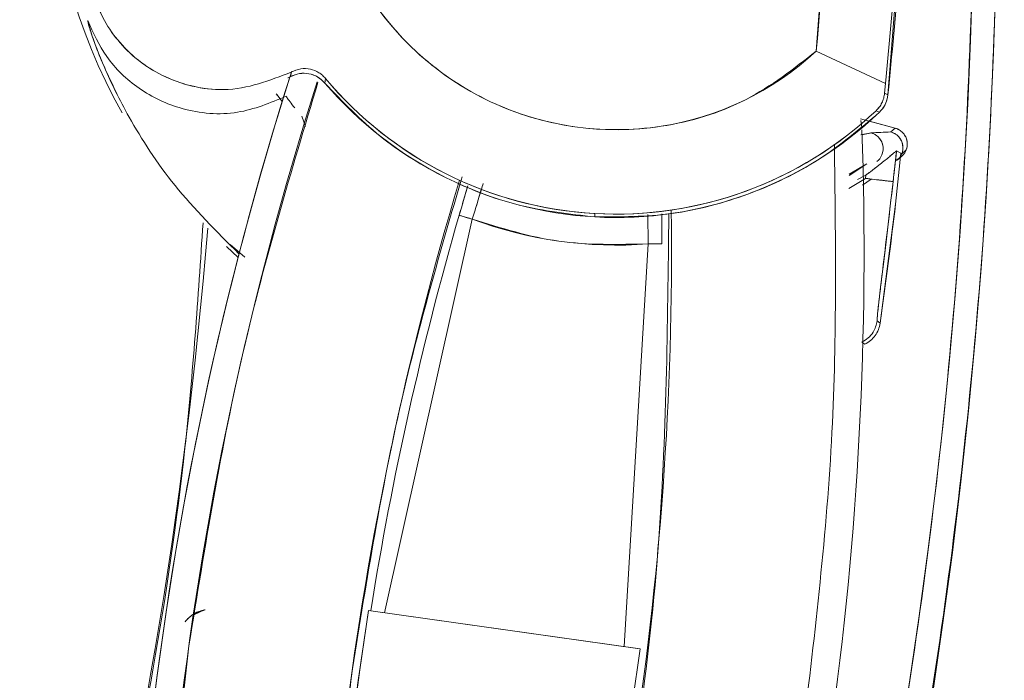
# Model space of a CAD drawing. Units: inches. Extents: x 0 to 68, y 0 to 52.8.
# Drawn here: x 22.8 to 23.6, y 31.7 to 32.2 of the extents above; entities that cross this region are included whole.
import ezdxf

# ---------------------------------------------------------------- set-up
doc = ezdxf.new("R2010")
doc.units = ezdxf.units.IN
doc.header["$MEASUREMENT"] = 0
doc.layers.add('A-SPKR-DETAIL', color=3, linetype='Continuous')

msp = doc.modelspace()

# ---------------------------------------------------------------- linework, layer by layer
at = {"layer": 'A-SPKR-DETAIL', "linetype": 'Continuous', "lineweight": 15}
for p, q in [((23.41639, 32.1492), (23.42727, 32.29603)), ((23.46801, 32.11783), (23.48158, 32.29302)), ((23.41639, 32.1492), (23.46617, 32.12585)), ((23.46617, 32.12585), (23.41639, 32.1492)), ((23.03656, 32.12996), (23.03849, 32.13096)), ((23.03656, 32.12996), (23.03657, 32.12997)), ((23.03849, 32.13096), (23.03888, 32.13417)), ((23.03849, 32.13096), (23.03849, 32.13096)), ((23.03888, 32.13417), (23.03856, 32.13155)), ((23.06346, 32.12966), (23.06309, 32.12627)), ((23.06309, 32.12627), (23.06346, 32.12966)), ((23.46557, 32.11903), (23.46617, 32.12585)), ((23.03244, 32.11312), (23.02856, 32.11809)), ((23.46557, 32.11903), (23.46801, 32.11783)), ((23.46557, 32.11903), (23.46801, 32.11783)), ((23.04916, 32.095), (23.04649, 32.10237)), ((23.46189, 32.10532), (23.45947, 32.10642)), ((23.46189, 32.10532), (23.45947, 32.10642)), ((23.47312, 32.09387), (23.44834, 32.10051)), ((23.4491, 32.09437), (23.44848, 32.09938)), ((23.45478, 32.09879), (23.47312, 32.09387)), ((23.45576, 32.09048), (23.44935, 32.08918)), ((23.47312, 32.09387), (23.46999, 32.09112)), ((23.47312, 32.09387), (23.46999, 32.09112)), ((23.47337, 32.07047), (23.47792, 32.07364)), ((23.47348, 32.0393), (23.47723, 32.07591)), ((23.47348, 32.0393), (23.47723, 32.07591)), ((23.47723, 32.07591), (23.47415, 32.07749)), ((23.47723, 32.07591), (23.47415, 32.07749)), ((23.47466, 32.07078), (23.47792, 32.07364)), ((23.47796, 32.07553), (23.48114, 32.07835)), ((23.45269, 32.06822), (23.44003, 32.0598)), ((23.44005, 32.06078), (23.45269, 32.06822)), ((23.44609, 32.05706), (23.45208, 32.06009)), ((23.45208, 32.06009), (23.45181, 32.05775)), ((23.45181, 32.05775), (23.43978, 32.05043)), ((23.4496, 32.05283), (23.45583, 32.05729)), ((23.47348, 32.0393), (23.46238, 31.95375)), ((23.25718, 32.03005), (23.25732, 32.03251)), ((23.29524, 32.03178), (23.29559, 32.01069)), ((23.29559, 32.01069), (23.29524, 32.03178)), ((23.16909, 32.02848), (23.10585, 31.74556)), ((23.16909, 32.02848), (23.10585, 31.74556)), ((23.0056, 32.00107), (22.99508, 32.01019)), ((23.27837, 31.72131), (23.29559, 32.01069)), ((23.27837, 31.72131), (23.29559, 32.01069)), ((23.29559, 32.01069), (23.30543, 32.01072)), ((22.99231, 32.00872), (23.0007, 32.00099)), ((23.00143, 32.00379), (23.00125, 32.00359)), ((23.46027, 31.95528), (23.46238, 31.95375)), ((23.45136, 31.93857), (23.4492, 31.94007)), ((22.96944, 31.74421), (22.97655, 31.74759)), ((23.09454, 31.74715), (23.08813, 31.70442)), ((23.0961, 31.74692), (23.09454, 31.74715)), ((23.28967, 31.71972), (23.09454, 31.74715)), ((23.28968, 31.71973), (23.09454, 31.74715)), ((23.27884, 31.64173), (23.28968, 31.71973)), ((23.08813, 31.70442), (23.08346, 31.6692))]:
    msp.add_line(p, q, dxfattribs=at)
at = {"layer": 'A-SPKR-DETAIL', "linetype": 'Continuous', "lineweight": 15, "flags": 128}
msp.add_lwpolyline([(23.02815, 32.11863), (23.03024, 32.11592), (23.03244, 32.11312)], dxfattribs=at)
at = {"layer": 'A-SPKR-DETAIL', "linetype": 'Continuous', "lineweight": 15}
for centre, radius, start, end in [((19.49741, 32.30462), 4.58334, 270, 90), ((19.49741, 32.30462), 4.04941, 270, 90), ((19.49741, 32.30462), 4.03237, 270, 72.67387), ((23.27241, 32.30462), 0.21186, 40.83903, 312.80906), ((23.27241, 32.30462), 0.40746, 153.16141, 209.33816), ((19.46699, 32.51578), 3.96638, 354.69701, 356.82404), ((19.46699, 32.51578), 4.01814, 354.43109, 356.82404), ((19.46699, 32.51578), 4.02076, 354.31992, 356.82404), ((25.42089, 31.37657), 2.49944, 162.3401, 184.86411), ((25.42089, 31.37657), 2.49944, 162.3512, 184.86411), ((25.42089, 31.37657), 2.47976, 162.38233, 184.86408), ((23.27241, 32.30462), 0.275, 220.43299, 266.82404), ((23.27241, 32.30462), 0.27253, 219.94045, 266.82404), ((23.27241, 32.30462), 0.27253, 219.94045, 313.3432), ((23.27241, 32.30462), 0.275, 266.82404, 313.55089), ((23.27241, 32.30462), 0.27253, 266.82404, 313.3432), ((20.95133, 32.00498), 2.49944, 352, 2.01039), ((19.46699, 32.51578), 4.03106, 353.44302, 353.75805), ((25.42089, 31.37657), 2.36098, 163.26509, 182.59519), ((19.46699, 32.51578), 4.03473, 351.99273, 353.21789), ((25.42089, 31.37657), 2.35411, 163.854, 170.94845), ((20.95133, 32.00498), 2.36098, 341.39852, 0.72862), ((23.27241, 32.30462), 0.29484, 249.48652, 274.50719), ((19.49741, 32.30462), 3.49289, 315.64582, 355.35984), ((25.42089, 31.37657), 2.35568, 170.94904, 172.86419)]:
    msp.add_arc(centre, radius, start, end, dxfattribs=at)
for points, knots in [([(19.49741, 36.88797), (19.51117, 36.88793), (19.53867, 36.88786), (19.57991, 36.88729), (19.62114, 36.88636), (19.66235, 36.88506), (19.70354, 36.8834), (19.74472, 36.88136), (19.78588, 36.87895), (19.82702, 36.87617), (19.86815, 36.87301), (19.96633, 36.8646), (20.12123, 36.84699), (20.33379, 36.81274), (20.54659, 36.76808), (20.76083, 36.71226), (20.97391, 36.64559), (21.25848, 36.54093), (21.60827, 36.38175), (22.01123, 36.14667), (22.39207, 35.86871), (22.74412, 35.55133), (23.0615, 35.19928), (23.33945, 34.81844), (23.57455, 34.41546), (23.76481, 33.99739), (23.90973, 33.57132), (24.01017, 33.14401), (24.06817, 32.72164), (24.08695, 32.30462), (24.06817, 31.88761), (24.01017, 31.46524), (23.90973, 31.03793), (23.76481, 30.61186), (23.57455, 30.19379), (23.33945, 29.79081), (23.0615, 29.40997), (22.74412, 29.05792), (22.39207, 28.74054), (22.01123, 28.46258), (21.60827, 28.22749), (21.25849, 28.06833), (20.97392, 27.96367), (20.76085, 27.89699), (20.5466, 27.84118), (20.33381, 27.79651), (20.12124, 27.76226), (19.95267, 27.7431), (19.82705, 27.7329), (19.74474, 27.7277), (19.66236, 27.72402), (19.57991, 27.72171), (19.52492, 27.72142), (19.49741, 27.72128)], [0, 0, 0, 0, 0.0028662, 0.0057316, 0.0085962, 0.0114604, 0.0143245, 0.0171885, 0.0200528, 0.0229176, 0.0257832, 0.0286496, 0.043455, 0.0582618, 0.0735072, 0.0887541, 0.1043868, 0.120021, 0.1519262, 0.1843352, 0.217089, 0.250018, 0.2829469, 0.3157007, 0.3481097, 0.380015, 0.4112723, 0.441756, 0.4713601, 0.5000001, 0.5286402, 0.5582443, 0.5887279, 0.6199853, 0.6518906, 0.6842996, 0.7170534, 0.7499823, 0.7829113, 0.8156651, 0.8480741, 0.8799793, 0.895612, 0.9112462, 0.9264916, 0.9417385, 0.9565439, 0.9713507, 0.9770822, 0.982811, 0.988539, 0.994268, 1, 1, 1, 1]), ([(21.35023, 28.70653), (21.39315, 28.72819), (21.51787, 28.79114), (21.71555, 28.91371), (21.94262, 29.07263), (22.1589, 29.24851), (22.36305, 29.43898), (22.55356, 29.64312), (22.72926, 29.85948), (22.88884, 30.08621), (23.0316, 30.32162), (23.15701, 30.56401), (23.27163, 30.82747), (23.3712, 31.11105), (23.45144, 31.41284), (23.50726, 31.71356), (23.53974, 32.0107), (23.55032, 32.30462), (23.53974, 32.59854), (23.50726, 32.89567), (23.45144, 33.19639), (23.37121, 33.49819), (23.27163, 33.78178), (23.15701, 34.04523), (23.0316, 34.28762), (22.88885, 34.52303), (22.72927, 34.74975), (22.55357, 34.96613), (22.36305, 35.17025), (22.15893, 35.36077), (21.94255, 35.53647), (21.71583, 35.69605), (21.48042, 35.83881), (21.23803, 35.96421), (20.97457, 36.07884), (20.69099, 36.17839), (20.3892, 36.25872), (20.08848, 36.3142), (19.79134, 36.34791), (19.59457, 36.35201), (19.49741, 36.35403)], [0, 0, 0, 0, 0.013359, 0.038821, 0.064551, 0.090359, 0.116228, 0.142097, 0.167904, 0.193636, 0.219096, 0.244366, 0.269431, 0.298894, 0.327815, 0.35614, 0.383822, 0.410819, 0.437815, 0.465496, 0.493821, 0.522743, 0.552207, 0.577271, 0.60254, 0.628002, 0.653732, 0.67954, 0.705409, 0.731278, 0.757085, 0.782817, 0.808277, 0.833547, 0.858612, 0.888075, 0.916996, 0.945321, 0.973003, 1, 1, 1, 1]), ([(20.69546, 36.15439), (20.79147, 36.12245), (20.97272, 36.06215), (21.23062, 35.94857), (21.47209, 35.82401), (21.70648, 35.68177), (21.93226, 35.52289), (22.14772, 35.34792), (22.35099, 35.15821), (22.5407, 34.95494), (22.71567, 34.73948), (22.87458, 34.51371), (23.01673, 34.27929), (23.14161, 34.03792), (23.25575, 33.77557), (23.35491, 33.49318), (23.4348, 33.19265), (23.49039, 32.8932), (23.52273, 32.59731), (23.53327, 32.30463), (23.52273, 32.01195), (23.49039, 31.71606), (23.43481, 31.41661), (23.35491, 31.11608), (23.25575, 30.83369), (23.14161, 30.57134), (23.01673, 30.32997), (22.87458, 30.09555), (22.71567, 29.86978), (22.54071, 29.65432), (22.351, 29.45105), (22.14773, 29.26134), (21.93227, 29.08637), (21.7065, 28.92746), (21.47208, 28.78531), (21.23071, 28.66043), (20.96836, 28.54629), (20.68597, 28.44715), (20.38544, 28.36716), (20.08599, 28.31192), (19.7901, 28.27835), (19.59416, 28.27427), (19.49741, 28.27225)], [0, 0, 0, 0, 0.026498, 0.050028, 0.073751, 0.097653, 0.121809, 0.146037, 0.170323, 0.194608, 0.218836, 0.242993, 0.266894, 0.290617, 0.314148, 0.341808, 0.368959, 0.39555, 0.421538, 0.446882, 0.472226, 0.498213, 0.524804, 0.551955, 0.579616, 0.603146, 0.626868, 0.650771, 0.674927, 0.699155, 0.723441, 0.747726, 0.771954, 0.796111, 0.820012, 0.843735, 0.867266, 0.894926, 0.922077, 0.948668, 0.974656, 1, 1, 1, 1]), ([(23.06088, 32.31636), (23.06147, 32.29582), (23.06269, 32.2538), (23.08789, 32.19439), (23.12837, 32.14497), (23.181, 32.1102), (23.24134, 32.09185), (23.30522, 32.09219), (23.36705, 32.11068), (23.40019, 32.13655), (23.41639, 32.1492)], [0, 0, 0, 0, 0.122209, 0.25, 0.377791, 0.5, 0.622209, 0.75, 0.877791, 1, 1, 1, 1]), ([(23.03888, 32.13417), (23.02333, 32.12807), (23.00082, 32.11925), (22.9676, 32.12327), (22.94649, 32.13078), (22.92853, 32.14211), (22.91405, 32.15639), (22.90279, 32.17282), (22.89831, 32.18507), (22.89611, 32.19112)], [0, 0, 0, 0, 0.32627, 0.472155, 0.596779, 0.708977, 0.811866, 0.907261, 1, 1, 1, 1]), ([(22.89611, 32.19112), (22.89833, 32.18504), (22.9028, 32.17278), (22.91415, 32.15626), (22.92864, 32.142), (22.94699, 32.13051), (22.96807, 32.12313), (23.00116, 32.11941), (23.02332, 32.12808), (23.03888, 32.13417)], [0, 0, 0, 0, 0.093274, 0.188136, 0.293004, 0.403227, 0.535398, 0.673755, 1, 1, 1, 1]), ([(22.91377, 32.11818), (22.91062, 32.12462), (22.90385, 32.13846), (22.89739, 32.15528), (22.89313, 32.16801), (22.89275, 32.1702), (22.89256, 32.17127)], [0, 0, 0, 0, 0.231744, 0.498316, 0.754674, 1, 1, 1, 1]), ([(22.89256, 32.17127), (22.89661, 32.1623), (22.90514, 32.14339), (22.92898, 32.12073), (22.96149, 32.10539), (22.99988, 32.1021), (23.02373, 32.11206), (23.03516, 32.11684)], [0, 0, 0, 0, 0.169846, 0.357853, 0.556003, 0.787086, 1, 1, 1, 1]), ([(22.89256, 32.17127), (22.89306, 32.16902), (22.8941, 32.16438), (22.90399, 32.13746), (22.92267, 32.09931), (22.9538, 32.05088), (22.98516, 32.01963), (23.00125, 32.00359)], [0, 0, 0, 0, 0.160872, 0.332041, 0.517275, 0.752295, 1, 1, 1, 1]), ([(23.03849, 32.13096), (23.04058, 32.13184), (23.04477, 32.13359), (23.05168, 32.13328), (23.0582, 32.13099), (23.06146, 32.12784), (23.06309, 32.12627)], [0, 0, 0, 0, 0.249371, 0.500171, 0.75025, 1, 1, 1, 1]), ([(23.03849, 32.13096), (23.04055, 32.1318), (23.04468, 32.1335), (23.05153, 32.13332), (23.0581, 32.13104), (23.06142, 32.12787), (23.06309, 32.12627)], [0, 0, 0, 0, 0.245055, 0.493255, 0.744799, 1, 1, 1, 1]), ([(23.03888, 32.13417), (23.04114, 32.13513), (23.04531, 32.1369), (23.05235, 32.13666), (23.05776, 32.13455), (23.06135, 32.13196), (23.06277, 32.13042), (23.06346, 32.12966)], [0, 0, 0, 0, 0.312314, 0.578203, 0.805303, 0.904176, 1, 1, 1, 1]), ([(23.06346, 32.12966), (23.06276, 32.13042), (23.06132, 32.13198), (23.05772, 32.13456), (23.05232, 32.13667), (23.04532, 32.13687), (23.04114, 32.13512), (23.03888, 32.13417)], [0, 0, 0, 0, 0.0965978, 0.1978066, 0.4217753, 0.6876663, 1, 1, 1, 1]), ([(23.05803, 32.12666), (23.03892, 32.063), (22.999, 31.93009), (22.97682, 31.79308), (22.96526, 31.72169)], [0, 0, 0, 0, 0.478929, 1, 1, 1, 1]), ([(23.06309, 32.12627), (23.07582, 32.11298), (23.10152, 32.08611), (23.14952, 32.05674), (23.20195, 32.03632), (23.2389, 32.03212), (23.25718, 32.03005)], [0, 0, 0, 0, 0.247422, 0.5, 0.752578, 1, 1, 1, 1]), ([(23.04145, 32.10837), (23.04023, 32.10991), (23.03776, 32.113), (23.03558, 32.11602), (23.0353, 32.11657), (23.03516, 32.11684)], [0, 0, 0, 0, 0.333563, 0.6716, 1, 1, 1, 1]), ([(23.45947, 32.10642), (23.46027, 32.10727), (23.46192, 32.109), (23.46373, 32.1121), (23.46507, 32.11551), (23.4654, 32.11783), (23.46557, 32.11903)], [0, 0, 0, 0, 0.2298958, 0.4698183, 0.7250582, 1, 1, 1, 1]), ([(23.45947, 32.10642), (23.46027, 32.10726), (23.4619, 32.10897), (23.46373, 32.11207), (23.46508, 32.11549), (23.4654, 32.11783), (23.46557, 32.11903)], [0, 0, 0, 0, 0.2283739, 0.4657545, 0.7246115, 1, 1, 1, 1]), ([(23.46189, 32.10532), (23.46347, 32.10713), (23.46663, 32.11075), (23.46755, 32.11547), (23.46801, 32.11783)], [0, 0, 0, 0, 0.5, 1, 1, 1, 1]), ([(23.46801, 32.11783), (23.46746, 32.11519), (23.46647, 32.11048), (23.46329, 32.10689), (23.46189, 32.10532)], [0, 0, 0, 0, 0.559413, 1, 1, 1, 1]), ([(23.25718, 32.03005), (23.27571, 32.0301), (23.31317, 32.03019), (23.3679, 32.04492), (23.41914, 32.06916), (23.44774, 32.09335), (23.46189, 32.10532)], [0, 0, 0, 0, 0.247384, 0.5, 0.752616, 1, 1, 1, 1]), ([(23.45576, 32.09048), (23.455, 32.09032), (23.45333, 32.08998), (23.45092, 32.08949), (23.44928, 32.08916), (23.44855, 32.08902)], [0.00115647, 0.00115647, 0.00115647, 0.00115647, 0.00659191, 0.01296637, 0.01800282, 0.01800282, 0.01800282, 0.01800282]), ([(23.46999, 32.09112), (23.46762, 32.09101), (23.46294, 32.09078), (23.45814, 32.09058), (23.45576, 32.09048)], [0, 0, 0, 0, 0.506546, 1, 1, 1, 1]), ([(23.45576, 32.09048), (23.45648, 32.09025), (23.45785, 32.0898), (23.45962, 32.08871), (23.46107, 32.08748), (23.46221, 32.08615), (23.46313, 32.08471), (23.46386, 32.08309), (23.46436, 32.08128), (23.46457, 32.07933), (23.46446, 32.0773), (23.46409, 32.07598), (23.4639, 32.07531)], [0, 0, 0, 0, 0.116474, 0.223957, 0.321962, 0.410565, 0.496403, 0.58819, 0.685468, 0.787376, 0.892715, 1, 1, 1, 1]), ([(23.46008, 32.06985), (23.46146, 32.07095), (23.4628, 32.07256), (23.46448, 32.07667), (23.46476, 32.07918), (23.46375, 32.08391), (23.46247, 32.08607), (23.4593, 32.08912), (23.45745, 32.09003), (23.45576, 32.09048)], [0, 0, 0, 0, 0.25, 0.25, 0.5, 0.5, 0.75, 0.75, 1, 1, 1, 1]), ([(23.46999, 32.09112), (23.47077, 32.09086), (23.47231, 32.09035), (23.4748, 32.08871), (23.47688, 32.0864), (23.47795, 32.0841), (23.47831, 32.0829), (23.4784, 32.08253), (23.47863, 32.08156), (23.47883, 32.07961), (23.47866, 32.07724), (23.47805, 32.07594), (23.47788, 32.07559)], [0, 0, 0, 0, 0.12512, 0.245621, 0.451504, 0.589577, 0.629221, 0.641475, 0.648669, 0.781376, 0.940463, 1, 1, 1, 1]), ([(23.47466, 32.07078), (23.47646, 32.07234), (23.47782, 32.07456), (23.47897, 32.07918), (23.47878, 32.08152), (23.47783, 32.08437), (23.47742, 32.08522), (23.47649, 32.08671), (23.47598, 32.08737), (23.47403, 32.08934), (23.4722, 32.09053), (23.46999, 32.09112)], [0, 0, 0, 0, 0.25, 0.25, 0.5, 0.5, 0.625, 0.625, 0.75, 0.75, 1, 1, 1, 1]), ([(23.47792, 32.07364), (23.47843, 32.07415), (23.4795, 32.07521), (23.4807, 32.07717), (23.48155, 32.07937), (23.48193, 32.08173), (23.48184, 32.08408), (23.48131, 32.08629), (23.48043, 32.08825), (23.47931, 32.0899), (23.47806, 32.09122), (23.47676, 32.09224), (23.47548, 32.09299), (23.47428, 32.09353), (23.47349, 32.09376), (23.47312, 32.09387)], [0, 0, 0, 0, 0.085901, 0.176309, 0.269555, 0.363617, 0.456346, 0.545743, 0.630178, 0.70852, 0.780148, 0.844873, 0.902836, 0.954389, 1, 1, 1, 1]), ([(23.47792, 32.07364), (23.47844, 32.07415), (23.47946, 32.07515), (23.48062, 32.07698), (23.48155, 32.07929), (23.48201, 32.08215), (23.48167, 32.08534), (23.4805, 32.08832), (23.47859, 32.09081), (23.47611, 32.09285), (23.47413, 32.09353), (23.47312, 32.09387)], [0, 0, 0, 0, 0.085849, 0.169262, 0.253201, 0.379771, 0.507333, 0.627382, 0.753477, 0.875314, 1, 1, 1, 1]), ([(23.40696, 31.65986), (23.41549, 31.73163), (23.43217, 31.8719), (23.43036, 32.01315), (23.42948, 32.08213)], [0, 0, 0, 0, 0.511627, 1, 1, 1, 1]), ([(23.47415, 32.07749), (23.47406, 32.07744), (23.47389, 32.07733), (23.47274, 32.07641), (23.47092, 32.07489), (23.46735, 32.07195), (23.46207, 32.06763), (23.45633, 32.0633), (23.45318, 32.06092), (23.45208, 32.06009)], [0, 0, 0, 0, 0.091394, 0.188994, 0.295059, 0.416413, 0.684521, 0.890466, 1, 1, 1, 1]), ([(23.47415, 32.07749), (23.47406, 32.07744), (23.47388, 32.07734), (23.47271, 32.07639), (23.4709, 32.07488), (23.46732, 32.07192), (23.46111, 32.06686), (23.45524, 32.06246), (23.45208, 32.06009)], [0, 0, 0, 0, 0.092359, 0.189143, 0.298922, 0.41679, 0.68515, 1, 1, 1, 1]), ([(23.47168, 32.05547), (23.47215, 32.05958), (23.47298, 32.06692), (23.47379, 32.07426), (23.47415, 32.07749)], [0, 0, 0, 0, 0.56, 1, 1, 1, 1]), ([(23.45208, 32.06009), (23.45203, 32.05965), (23.45194, 32.05887), (23.45185, 32.05809), (23.45181, 32.05775)], [0, 0, 0, 0, 0.56, 1, 1, 1, 1]), ([(23.08289, 31.70515), (23.09323, 31.76972), (23.11236, 31.88929), (23.1462, 32.00553), (23.16176, 32.05899)], [0, 0, 0, 0, 0.540034, 1, 1, 1, 1]), ([(23.1658, 32.05243), (23.16549, 32.05138), (23.16372, 32.04528), (23.16149, 32.03758), (23.15964, 32.03121)], [0, 0, 0, 0, 0.172868, 1, 1, 1, 1]), ([(23.15964, 32.03121), (23.16175, 32.03846), (23.16401, 32.04624), (23.16568, 32.05204), (23.1658, 32.05243)], [0, 0, 0, 0, 0.932591, 1, 1, 1, 1]), ([(23.16909, 32.02848), (23.1714, 32.03604), (23.17423, 32.04535), (23.17648, 32.0527), (23.1769, 32.05407)], [0, 0, 0, 0, 0.8133789, 1, 1, 1, 1]), ([(23.1769, 32.05407), (23.17646, 32.05265), (23.17421, 32.04529), (23.17138, 32.03598), (23.16909, 32.02848)], [0, 0, 0, 0, 0.193556, 1, 1, 1, 1]), ([(23.47168, 32.05547), (23.47128, 32.05551), (23.47047, 32.05561), (23.46509, 32.05622), (23.45847, 32.05699), (23.45397, 32.0575), (23.45181, 32.05775)], [0, 0, 0, 0, 0.27048, 0.562283, 0.789468, 1, 1, 1, 1]), ([(23.45181, 32.05775), (23.4546, 32.05743), (23.46039, 32.05677), (23.46701, 32.056), (23.47092, 32.05555), (23.47143, 32.0555), (23.47168, 32.05547)], [0, 0, 0, 0, 0.270484, 0.56237, 0.789511, 1, 1, 1, 1]), ([(23.47168, 32.05547), (23.47031, 32.04373), (23.46758, 32.02025), (23.46426, 31.99281), (23.46212, 31.97477), (23.46091, 31.96415), (23.46018, 31.95687), (23.46024, 31.95581), (23.46027, 31.95528)], [0, 0, 0, 0, 0.249743, 0.499473, 0.627257, 0.750086, 0.874881, 1, 1, 1, 1]), ([(23.46027, 31.95528), (23.46028, 31.95643), (23.46029, 31.95871), (23.46205, 31.97432), (23.46471, 31.99656), (23.46808, 32.02449), (23.47048, 32.04515), (23.47168, 32.05547)], [0, 0, 0, 0, 0.186532, 0.372697, 0.559598, 0.779923, 1, 1, 1, 1]), ([(23.16909, 32.02848), (23.16772, 32.02887), (23.16499, 32.02967), (23.16189, 32.03056), (23.16003, 32.0311), (23.15977, 32.03118), (23.15964, 32.03121)], [0, 0, 0, 0, 0.27985, 0.559095, 0.779495, 1, 1, 1, 1]), ([(23.31038, 32.03247), (23.30956, 31.95197), (23.3078, 31.77934), (23.26776, 31.51661), (23.21522, 31.34009), (23.18896, 31.25186)], [0, 0, 0, 0, 0.304156, 0.652225, 1, 1, 1, 1]), ([(23.30543, 32.01072), (23.3054, 32.01737), (23.30538, 32.02517), (23.30536, 32.03134), (23.30536, 32.03224)], [0, 0, 0, 0, 0.854352, 1, 1, 1, 1]), ([(23.30536, 32.03224), (23.30536, 32.03134), (23.30538, 32.02517), (23.3054, 32.01737), (23.30543, 32.01072)], [0, 0, 0, 0, 0.145573, 1, 1, 1, 1]), ([(22.9755, 32.02584), (22.97187, 31.97185), (22.96108, 31.81143), (22.91111, 31.5464), (22.82761, 31.2335), (22.71304, 30.92805), (22.571, 30.63444), (22.40281, 30.35755), (22.21264, 30.09748), (22.06751, 29.94101), (21.99494, 29.86277)], [0, 0, 0, 0, 0.06694, 0.198927, 0.33291, 0.467478, 0.602046, 0.73603, 0.868013, 1, 1, 1, 1]), ([(23.30543, 32.01072), (23.30521, 32.01072), (23.30479, 32.01072), (23.30217, 32.01071), (23.29895, 32.0107), (23.29671, 32.0107), (23.29559, 32.01069)], [0, 0, 0, 0, 0.27985, 0.559095, 0.779495, 1, 1, 1, 1]), ([(23.4492, 31.94007), (23.45075, 31.94099), (23.45391, 31.94285), (23.45827, 31.94791), (23.45952, 31.9525), (23.46027, 31.95528)], [0, 0, 0, 0, 0.27697, 0.562325, 1, 1, 1, 1]), ([(23.46238, 31.95375), (23.46204, 31.95215), (23.46137, 31.94896), (23.4589, 31.94469), (23.45561, 31.94101), (23.45278, 31.93938), (23.45136, 31.93857)], [0, 0, 0, 0, 0.24923, 0.499954, 0.749233, 1, 1, 1, 1]), ([(23.46238, 31.95375), (23.46203, 31.95216), (23.46133, 31.94897), (23.45885, 31.94472), (23.45557, 31.94104), (23.45276, 31.93939), (23.45136, 31.93857)], [0, 0, 0, 0, 0.249855, 0.500001, 0.750146, 1, 1, 1, 1]), ([(22.97699, 31.74761), (22.97387, 31.74671), (22.96778, 31.74493), (22.96426, 31.74101), (22.96254, 31.7391)], [0, 0, 0, 0, 0.511943, 1, 1, 1, 1]), ([(22.96271, 31.73926), (22.96438, 31.74111), (22.96785, 31.74495), (22.97383, 31.7467), (22.97692, 31.74761)], [0, 0, 0, 0, 0.482086, 1, 1, 1, 1]), ([(22.96628, 31.74271), (22.96634, 31.74279), (22.96891, 31.74558), (22.97276, 31.7466), (22.97652, 31.74759)], [0, 0, 0, 0, 0.026327, 1, 1, 1, 1]), ([(22.96944, 31.74423), (22.97164, 31.74582), (22.97387, 31.74745), (22.9765, 31.74759), (22.97655, 31.74759)], [0, 0, 0, 0, 0.980657, 1, 1, 1, 1])]:
    msp.add_open_spline(points, degree=3, knots=knots, dxfattribs=at)
for points in [[(23.46999, 32.09112), (23.46533, 32.09089), (23.4606, 32.09067), (23.45576, 32.09048)], [(23.15964, 32.03121), (23.1598, 32.03117), (23.16012, 32.03107), (23.16232, 32.03044), (23.16542, 32.02954), (23.16787, 32.02883), (23.16909, 32.02848)], [(23.29559, 32.01069), (23.27402, 32.01019), (23.23088, 32.00919), (23.18969, 32.02205), (23.16909, 32.02848)], [(22.96526, 31.72169), (22.95493, 31.62934), (22.93426, 31.44464), (22.94479, 31.25908), (22.95006, 31.16631)], [(23.06234, 31.26967), (23.06072, 31.34249), (23.05747, 31.48813), (23.07442, 31.63281), (23.08289, 31.70515)]]:
    msp.add_open_spline(points, degree=3, dxfattribs=at)

doc.saveas('drawing.dxf')
